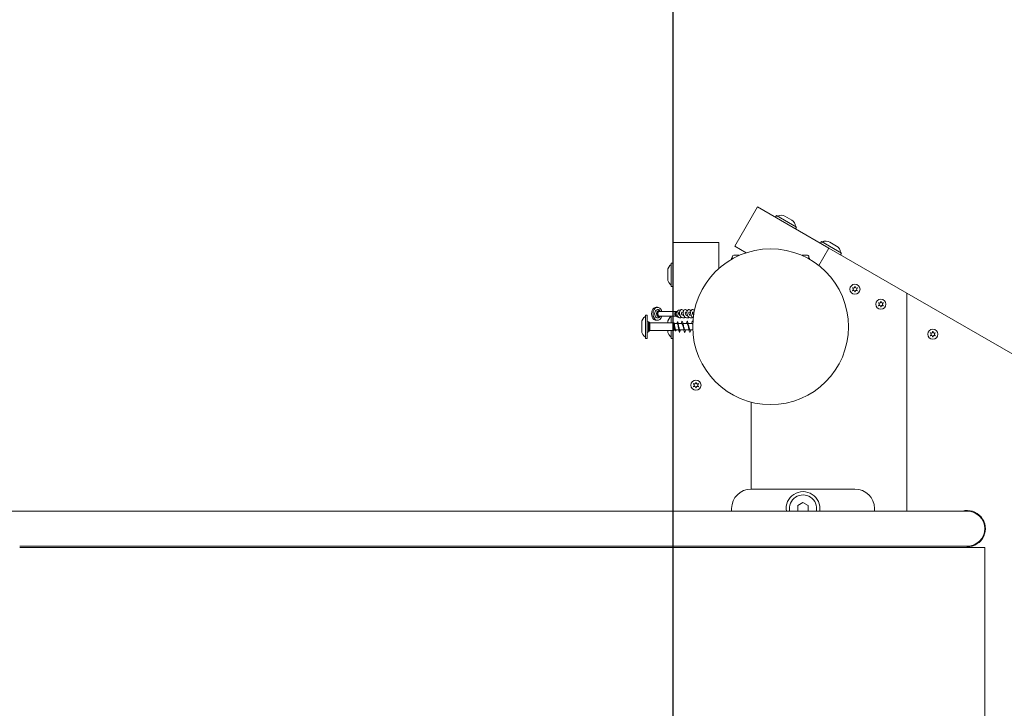
# Model space of a CAD drawing. Units: millimetres. Extents: x -4534 to 4839, y -3372 to 4284.
# Drawn here: x -494 to 265, y 2031 to 2562 of the extents above; entities that cross this region are included whole.
import ezdxf

# ---------------------------------------------------------------- set-up
doc = ezdxf.new("R2010")
doc.units = ezdxf.units.MM
doc.layers.add('Opvangzone', color=7, linetype='Continuous', true_color=0x00a19a)
doc.layers.add('Toestel 2D', color=7, linetype='Continuous', lineweight=20)

# ---------------------------------------------------------------- blocks, each defined once
blk = doc.blocks.new('WP-GT50-4')
at = {"layer": 'Opvangzone'}
h = blk.add_hatch(dxfattribs=at)
h.set_pattern_fill('GRAVEL', color=256, scale=2135.774731, angle=45, style=0)
h.set_pattern_definition([(273.0128, (-5746.8, 470.81), (1510.2208, -25673.7535), [287.34, -28446.57]), (229.9697, (-5731.695, 183.87), (16612.42875, 19632.8703), [493.08, -48815.11]), (177.5104, (-6048.84, -193.68), (31714.6367, -1510.2208), [347.68, -34420.22]), (312.2737, (-6260.27, -1160.22), (-28694.1951, 31714.6367), [449.02, -44453.07]), (337.8337, (-5958.23, -1492.47), (-25673.7535, 10571.5456), [440.3, -43589.82]), (42.2737, (-5550.47, -1658.6), (-31714.6367, -28694.1951), [449.02, -44453.07]), (82.6942, (-5218.22, -1356.55), (-4530.6624, -34735.0783), [593.81, -58786.876]), (117.2553, (-5142.71, -767.57), (-22653.3119, 43796.4031), [560.615, -55500.93]), (166.4296, (-5399.45, -269.19), (-31714.6367, 7551.104), [450.54, -44603.676]), (220.2364, (-5837.41, -163.48), (18122.6495, 15102.208), [514.36, -25203.77]), (267.3974, (-6230.07, -495.726), (-1510.2208, -34735.0783), [665.18, -65853.143]), (183.814, (-4750.05, 319.8), (-19632.8703, -1510.221), [227.03, -22476.56]), (216.4692, (-4976.58, 304.69), (22653.312, 16612.4288), [431.93, -42761.44]), (270, (-5324, 48), (1510.22, -1510.22), [302.04, -2718.4]), (248.1986, (-5610.88, 123.46), (4530.662, 10571.546), [162.66, -16102.92]), (336.8014, (-5671.3, -27.56), (-6040.883, 3020.442), [230.03, -11271.47]), (75.9638, (-5459.86, -118.17), (1510.221, 7551.104), [373.6, -12080]), (206.565, (-5369.24, 244.3), (4530.66, 1510.22), [270.16, -6483.76]), (61.3895, (-6547.21, -903.49), (10571.5456, 19632.8703), [378.46, -37467.57]), (115.3462, (-6365.99, -571.24), (10571.5456, -22653.312), [317.51, -31433.07]), (338.1986, (-5671.3, 546.33), (-10571.546, 4530.662), [325.31, -15940.27]), (28.6105, (-5369.24, 425.51), (-19632.8703, -10571.5456), [378.46, -37467.57]), (24.444, (-5610.88, -1839.82), (-10571.5456, -4530.6624), [364.96, -17883.1]), (339.7751, (-5278.63, -1688.8), (-24163.5327, 9061.3248), [305.8, -30273.84]), (111.8014, (-4145.96, -948.8), (-4530.662, 10571.546), [325.31, -15940.27]), (62.354, (-4266.78, -646.75), (-13591.9872, -25673.7535), [358.02, -35444.09]), (114.444, (-4885.97, -1688.8), (4530.6624, -10571.5456), [182.48, -18065.59]), (146.31, (-4236.58, -1039.4), (-7551.104, 4530.662), [108.9, -10781.45]), (210.964, (-4327.2, -979), (6040.883, 3020.442), [440.3, -8365.72]), (231.009, (-4704.74, -1205.53), (13591.9872, 16612.4288), [408.04, -40395.88]), (348.69, (-5323.94, -254.1), (-4530.662, 1510.22), [308.03, -7392.62]), (38.1572, (-5021.89, -314.5), (28694.1951, 22653.3119), [537.775, -53239.66]), (105.9454, (-4599.03, 17.75), (4530.6624, -16612.429), [219.89, -21769.26]), (135, (-4659.4, 229.2), (-3020.44, 2e-13), [128.15, -2007.63]), (165.2564, (-4780.26, -1190.43), (16612.4288, -4530.6624), [296.71, -29374.42]), (93.0128, (-5067.2, -1114.92), (-1510.2208, 25673.7535), [574.68, -28159.23]), (45, (-5097.4, -541), (0, 3020.44), [555.3, -1580.47]), (10.3048, (-4704.74, -148.38), (25673.7535, 4530.6624), [337.7, -33431.87]), (299.0546, (-4372.5, -87.97), (4530.662, -7551.104), [310.97, -15237.7]), (252.646, (-4221.47, -359.81), (-13591.9872, -43796.4031), [506.32, -50125.51]), (220.4261, (-4372.5, -843.08), (-21143.0911, -18122.64955), [535.65, -53029.31])])
edge = h.paths.add_edge_path()
edge.add_line((832.33, 1980.06), (650.1, 2085.27))
edge.add_line((650.1, 2085.27), (932.58, 2338.01))
edge.add_line((932.58, 2338.01), (356.24, 2670.75))
edge.add_line((356.24, 2670.75), (278.61, 2299.75))
edge.add_line((278.61, 2299.75), (9.77, 2454.96))
edge.add_line((9.77, 2454.96), (9.77, 3183.06))
edge.add_line((9.77, 3183.06), (-1301.67, 3183.06))
edge.add_arc((9.77, 2454.96), 1500, 114.09601, 150.96148, ccw=False)
edge.add_arc((356.24, 2670.75), 1500, 60, 129.73576, ccw=False)
edge.add_line((1106.24, 3969.79), (1682.58, 3637.05))
edge.add_arc((932.58, 2338.01), 1500, -22.76333, 60, ccw=False)
edge.add_arc((832.33, 1980.06), 1500, 300, 351.47201, ccw=False)
edge.add_line((1582.33, 681.02), (759.77, 206.12))
edge.add_arc((9.77, 1505.15), 1500, 209.03852, 300, ccw=False)
edge.add_line((-1301.67, 777.06), (9.77, 777.06))
edge.add_line((9.77, 777.06), (9.77, 1505.15))
edge.add_line((9.77, 1505.15), (832.33, 1980.06))
blk.add_line((9.77, 777.06), (9.77, 3183.06), dxfattribs=at)
at = {"layer": 'Toestel 2D'}
for p, q in [((57.14, 2387.2), (74.64, 2417.51)), ((129.77, 2385.68), (74.64, 2417.51)), ((89.25, 2410.81), (88.5, 2409.51)), ((89.25, 2410.81), (104.84, 2401.81)), ((95.84, 2410.23), (101.04, 2407.23)), ((104.84, 2401.81), (104.09, 2400.51)), ((9.77, 2390.06), (44.77, 2390.06)), ((9.77, 2390.06), (9.77, 2336.81)), ((44.77, 2390.06), (44.77, 2369.78)), ((123.89, 2390.81), (123.14, 2389.51)), ((123.89, 2390.81), (139.48, 2381.81)), ((130.49, 2390.23), (135.68, 2387.23)), ((66.04, 2382.06), (57.14, 2387.2)), ((129.77, 2385.68), (121.96, 2372.15)), ((189.77, 2351.04), (129.77, 2385.68)), ((56.27, 2377.86), (54.77, 2377.86)), ((54.77, 2377.06), (54.77, 2377.86)), ((54.77, 2377.06), (54.84, 2377.06)), ((56.35, 2380.06), (60.09, 2380.06)), ((109.45, 2380.06), (113.19, 2380.06)), ((114.77, 2377.86), (113.27, 2377.86)), ((114.71, 2377.06), (114.77, 2377.06)), ((114.77, 2377.06), (114.77, 2377.86)), ((139.48, 2381.81), (138.73, 2380.51)), ((5.47, 2362.06), (5.47, 2368.06)), ((8.27, 2356.06), (8.27, 2374.06)), ((8.27, 2374.06), (9.77, 2374.06)), ((8.27, 2356.06), (9.77, 2356.06)), ((189.77, 2351.04), (189.77, 2183.06)), ((309.77, 2281.76), (189.77, 2351.04)), ((189.77, 2351.04), (189.77, 2183.06)), ((-3.36, 2340.06), (-2.3, 2340.06)), ((-1.59, 2337.31), (-1.24, 2337.31)), ((-11.73, 2316.06), (-11.73, 2334.06)), ((-11.73, 2334.06), (-10.23, 2334.06)), ((-10.23, 2316.06), (-10.23, 2334.06)), ((-3.36, 2330.06), (-2.3, 2330.06)), ((-1.59, 2332.81), (-1.24, 2332.81)), ((-0.88, 2336.81), (12.2, 2336.81)), ((-0.88, 2333.31), (12.2, 2333.31)), ((8.27, 2327.98), (8.27, 2333.31)), ((9.77, 2333.31), (9.77, 2327.98)), ((11.89, 2336.57), (12.52, 2335.88)), ((12.55, 2336.31), (12.69, 2336.31)), ((14.45, 2336.31), (14.68, 2336.31)), ((16.41, 2336.31), (17.5, 2336.31)), ((17.82, 2333.81), (17.86, 2333.81)), ((19.24, 2336.31), (20.33, 2336.31)), ((20.65, 2333.81), (20.69, 2333.81)), ((22.07, 2336.31), (23.16, 2336.31)), ((23.48, 2333.81), (23.52, 2333.81)), ((24.89, 2336.31), (25.84, 2336.31)), ((-14.53, 2322.06), (-14.53, 2328.06)), ((-9.23, 2321.63), (-9.23, 2328.48)), ((-9.23, 2328.48), (-8.73, 2328.48)), ((-8.73, 2321.63), (-8.73, 2328.48)), ((-8.23, 2327.98), (-8.73, 2328.48)), ((-8.23, 2322.13), (-8.73, 2321.63)), ((-8.23, 2322.13), (-8.23, 2327.98)), ((-8.23, 2327.98), (10.06, 2327.98)), ((-8.23, 2322.13), (10.27, 2322.13)), ((5.47, 2327.98), (5.47, 2328.06)), ((5.47, 2322.06), (5.47, 2322.13)), ((8.27, 2316.06), (8.27, 2322.13)), ((9.77, 2183.06), (9.77, 2322.13)), ((10.06, 2327.98), (10.07, 2328.06)), ((10.21, 2327.98), (10.27, 2327.98)), ((10.27, 2327.86), (10.27, 2327.98)), ((10.77, 2327.48), (10.27, 2327.98)), ((10.27, 2322.13), (10.27, 2327.69)), ((10.77, 2322.63), (10.27, 2322.13)), ((10.77, 2325.7), (10.77, 2327.48)), ((10.77, 2327.48), (12.92, 2327.48)), ((10.77, 2322.63), (10.77, 2324.89)), ((10.77, 2322.63), (11.21, 2322.63)), ((11.68, 2322.63), (14.1, 2322.63)), ((13.52, 2327.48), (16.37, 2327.48)), ((14.77, 2322.63), (14.57, 2320.63)), ((14.77, 2322.63), (17.94, 2322.63)), ((17.2, 2327.48), (20.37, 2327.48)), ((18.77, 2322.63), (21.94, 2322.63)), ((21.2, 2327.48), (24.37, 2327.48)), ((22.77, 2322.63), (24.82, 2322.63)), ((-11.73, 2316.06), (-10.23, 2316.06)), ((-9.23, 2321.63), (-8.73, 2321.63)), ((8.27, 2316.06), (9.77, 2316.06)), ((69.77, 2200.06), (69.77, 2266.96)), ((69.77, 2266.96), (69.77, 2200.06)), ((149.77, 2200.06), (69.77, 2200.06)), ((105.73, 2187.3), (109.69, 2189.68)), ((105.81, 2183.06), (105.73, 2187.3)), ((109.69, 2189.68), (113.73, 2187.44)), ((113.73, 2187.44), (113.81, 2183.06)), ((-493.87, 2183.06), (-863.14, 2183.06)), ((-114.61, 2183.06), (-493.87, 2183.06)), ((-96.23, 2183.06), (-114.61, 2183.06)), ((172.77, 2183.06), (-96.23, 2183.06)), ((54.77, 2185.06), (54.77, 2183.06)), ((164.77, 2183.06), (164.77, 2185.06)), ((236.27, 2183.06), (172.77, 2183.06)), ((-114.61, 2156.06), (-493.87, 2156.06)), ((-114.61, 2155.06), (-493.87, 2155.06)), ((-114.61, 2156.06), (-96.23, 2156.06)), ((-114.61, 2155.06), (-96.23, 2155.06)), ((172.77, 2156.06), (-96.23, 2156.06)), ((172.77, 2155.06), (-96.23, 2155.06)), ((172.77, 2156.06), (236.27, 2156.06)), ((172.77, 2155.06), (236.27, 2155.06)), ((236.27, 2156.06), (236.27, 2155.06)), ((236.27, 2155.06), (249.77, 2155.06)), ((249.77, 1805.06), (249.77, 2155.06))]:
    blk.add_line(p, q, dxfattribs=at)
for centre, radius in [((84.77, 2325.06), 60), ((149.77, 2353.93), 3.9), ((169.77, 2342.38), 3.9), ((209.77, 2319.28), 3.9), ((27.27, 2280.06), 3.9)]:
    blk.add_circle(centre, radius, dxfattribs=at)
for centre, radius, start, end in [((92.91, 2405.16), 5.86, 60, 118.49765), ((98.11, 2402.16), 5.86, 1.50235, 60), ((127.55, 2385.16), 5.86, 60, 118.49765), ((132.75, 2382.16), 5.86, 1.50235, 60), ((58.83, 2378.19), 3.63, 160.79508, 181.46884), ((55.46, 2378.11), 0.25, 181.46884, 270), ((56.35, 2379.06), 1, 90, 160.79508), ((60.09, 2379.06), 1, 63.03505, 90), ((109.45, 2379.06), 1, 90, 116.96495), ((113.19, 2379.06), 1, 19.20492, 90), ((114.09, 2378.11), 0.25, 270, 358.53116), ((110.71, 2378.19), 3.63, 358.53116, 19.20492), ((11.34, 2368.06), 5.86, 121.50235, 180), ((11.34, 2362.06), 5.86, 180, 238.49765), ((149.77, 2353.93), 2.1, 144.74725, 155.25275), ((149.77, 2353.93), 2.1, 204.74725, 215.25275), ((147.67, 2353.93), 0.9, 292.02431, 67.97569), ((148.72, 2355.74), 0.9, 232.02431, 7.97569), ((148.72, 2352.11), 0.9, 352.02431, 127.97569), ((149.77, 2353.93), 2.1, 84.74725, 95.25275), ((150.82, 2355.74), 0.9, 172.02431, 307.97569), ((150.82, 2352.11), 0.9, 52.02431, 187.97569), ((151.87, 2353.93), 0.9, 112.02431, 247.97569), ((149.77, 2353.93), 2.1, 24.74725, 35.25275), ((149.77, 2353.93), 2.1, 324.74725, 335.25275), ((149.77, 2353.93), 2.1, 264.74725, 275.25275), ((169.77, 2342.38), 2.1, 144.74725, 155.25275), ((169.77, 2342.38), 2.1, 204.74725, 215.25275), ((167.67, 2342.38), 0.9, 292.02431, 67.97569), ((168.72, 2344.2), 0.9, 232.02431, 7.97569), ((168.72, 2340.56), 0.9, 352.02431, 127.97569), ((169.77, 2342.38), 2.1, 84.74725, 95.25275), ((169.77, 2342.38), 2.1, 264.74725, 275.25275), ((170.82, 2344.2), 0.9, 172.02431, 307.97569), ((170.82, 2340.56), 0.9, 52.02431, 187.97569), ((171.87, 2342.38), 0.9, 112.02431, 247.97569), ((169.77, 2342.38), 2.1, 24.74725, 35.25275), ((169.77, 2342.38), 2.1, 324.74725, 335.25275), ((-8.66, 2328.06), 5.86, 121.50235, 180), ((-10.23, 2328.48), 1, 0, 90), ((11.34, 2328.06), 5.86, 121.50235, 180), ((-8.66, 2322.06), 5.86, 180, 238.49765), ((11.34, 2322.06), 5.86, 180, 238.49765), ((-10.23, 2321.63), 1, 270, 0), ((209.77, 2319.28), 2.1, 144.74725, 155.25275), ((209.77, 2319.28), 2.1, 204.74725, 215.25275), ((207.67, 2319.28), 0.9, 292.02431, 67.97569), ((208.72, 2321.1), 0.9, 232.02431, 7.97569), ((208.72, 2317.47), 0.9, 352.02431, 127.97569), ((209.77, 2319.28), 2.1, 84.74725, 95.25275), ((209.77, 2319.28), 2.1, 264.74725, 275.25275), ((210.82, 2321.1), 0.9, 172.02431, 307.97569), ((210.82, 2317.47), 0.9, 52.02431, 187.97569), ((211.87, 2319.28), 0.9, 112.02431, 247.97569), ((209.77, 2319.28), 2.1, 24.74725, 35.25275), ((209.77, 2319.28), 2.1, 324.74725, 335.25275), ((27.27, 2280.06), 2.1, 144.74725, 155.25275), ((27.27, 2280.06), 2.1, 204.74725, 215.25275), ((25.17, 2280.06), 0.9, 292.02431, 67.97569), ((26.22, 2281.88), 0.9, 232.02431, 7.97569), ((26.22, 2278.24), 0.9, 352.02431, 127.97569), ((27.27, 2280.06), 2.1, 84.74725, 95.25275), ((27.27, 2280.06), 2.1, 264.74725, 275.25275), ((28.32, 2281.88), 0.9, 172.02431, 307.97569), ((28.32, 2278.24), 0.9, 52.02431, 187.97569), ((29.37, 2280.06), 0.9, 112.02431, 247.97569), ((27.27, 2280.06), 2.1, 24.74725, 35.25275), ((27.27, 2280.06), 2.1, 324.74725, 335.25275), ((69.77, 2185.06), 15, 90, 180), ((109.77, 2185.06), 13, 351.15012, 188.84988), ((109.77, 2185.06), 10.5, 349.01942, 190.98058), ((149.77, 2185.06), 15, 0, 90), ((236.27, 2169.56), 14, 270, 105.35889), ((236.27, 2169.56), 13.5, 270, 90)]:
    blk.add_arc(centre, radius, start, end, dxfattribs=at)
for centre, major_axis, start_param, end_param in [((-3.36, 2335.06), (0, 5), 0, 3.141593), ((-2.3, 2335.06), (0, 5), 5.06996, 10.638003), ((-2.3, 2335.06), (0, 3.25), 0, 3.141593), ((-1.59, 2335.06), (0, 2.25), 0, 3.141593), ((-1.24, 2335.06), (0, 2.25), 5.603511, 10.104452), ((12.2, 2335.06), (0, 1.75), 5.786213, 9.457194), ((-0.88, 2335.06), (0, 1.75), 0, 3.141593), ((12.55, 2335.06), (0, 1.25), 0, 0.390351)]:
    blk.add_ellipse(centre, major_axis=major_axis, ratio=0.707107, start_param=start_param, end_param=end_param, dxfattribs=at)
for points in [[(148.01, 2354.76), (147.96, 2354.78), (147.92, 2354.79), (147.87, 2354.8)], [(147.87, 2353.05), (147.92, 2353.06), (147.96, 2353.07), (148.01, 2353.09)], [(148.17, 2352.82), (148.13, 2352.79), (148.09, 2352.75), (148.06, 2352.71)], [(151.49, 2352.71), (151.45, 2352.75), (151.42, 2352.79), (151.38, 2352.82)], [(151.68, 2354.8), (151.63, 2354.79), (151.58, 2354.78), (151.54, 2354.76)], [(151.54, 2353.09), (151.58, 2353.07), (151.63, 2353.06), (151.68, 2353.05)], [(149.58, 2351.83), (149.6, 2351.88), (149.61, 2351.93), (149.61, 2351.98)], [(149.93, 2351.98), (149.94, 2351.93), (149.95, 2351.88), (149.97, 2351.83)], [(168.01, 2343.21), (167.96, 2343.23), (167.92, 2343.25), (167.87, 2343.26)], [(167.87, 2341.5), (167.92, 2341.51), (167.96, 2341.53), (168.01, 2341.54)], [(168.17, 2341.27), (168.13, 2341.24), (168.09, 2341.2), (168.06, 2341.17)], [(169.58, 2340.29), (169.6, 2340.34), (169.61, 2340.38), (169.61, 2340.43)], [(169.93, 2340.43), (169.94, 2340.38), (169.95, 2340.34), (169.97, 2340.29)], [(171.49, 2341.17), (171.45, 2341.2), (171.42, 2341.24), (171.38, 2341.27)], [(171.68, 2343.26), (171.63, 2343.25), (171.58, 2343.23), (171.54, 2343.21)], [(171.54, 2341.54), (171.58, 2341.53), (171.63, 2341.51), (171.68, 2341.5)], [(10.55, 2326.76), (10.59, 2326.57), (10.62, 2326.39), (10.66, 2326.22)], [(10.66, 2326.22), (10.7, 2326.05), (10.73, 2325.88), (10.77, 2325.7)], [(11.12, 2323.11), (11.07, 2323.4), (11.02, 2323.68), (10.96, 2323.93)], [(12.65, 2327.48), (12.65, 2327.49), (12.65, 2327.49), (12.65, 2327.49)], [(13.49, 2327.67), (13.58, 2327.11), (13.67, 2326.58), (13.77, 2326.13)], [(14.18, 2322.13), (14.09, 2322.77), (13.98, 2323.41), (13.87, 2323.93)], [(15.2, 2322.63), (15.2, 2322.6), (15.19, 2322.57), (15.19, 2322.53)], [(15.94, 2327.48), (15.95, 2327.52), (15.95, 2327.55), (15.96, 2327.58)], [(17.19, 2327.58), (17.3, 2326.96), (17.41, 2326.37), (17.54, 2325.92)], [(17.96, 2322.53), (17.85, 2323.15), (17.73, 2323.74), (17.6, 2324.19)], [(19.2, 2322.63), (19.2, 2322.6), (19.19, 2322.57), (19.19, 2322.53)], [(19.94, 2327.48), (19.95, 2327.52), (19.95, 2327.55), (19.96, 2327.58)], [(21.19, 2327.58), (21.3, 2326.96), (21.41, 2326.37), (21.54, 2325.92)], [(21.96, 2322.53), (21.85, 2323.15), (21.73, 2323.74), (21.6, 2324.19)], [(23.2, 2322.63), (23.2, 2322.6), (23.19, 2322.57), (23.19, 2322.53)], [(23.94, 2327.48), (23.95, 2327.52), (23.95, 2327.55), (23.96, 2327.58)], [(208.01, 2320.12), (207.96, 2320.14), (207.92, 2320.15), (207.87, 2320.16)], [(207.87, 2318.41), (207.92, 2318.42), (207.96, 2318.43), (208.01, 2318.45)], [(208.17, 2318.18), (208.13, 2318.14), (208.09, 2318.11), (208.06, 2318.07)], [(209.58, 2317.19), (209.6, 2317.24), (209.61, 2317.29), (209.61, 2317.34)], [(209.93, 2317.34), (209.94, 2317.29), (209.95, 2317.24), (209.97, 2317.19)], [(211.49, 2318.07), (211.45, 2318.11), (211.42, 2318.14), (211.38, 2318.18)], [(211.68, 2320.16), (211.63, 2320.15), (211.58, 2320.14), (211.54, 2320.12)], [(211.54, 2318.45), (211.58, 2318.43), (211.63, 2318.42), (211.68, 2318.41)], [(25.51, 2280.89), (25.46, 2280.91), (25.42, 2280.93), (25.37, 2280.94)], [(25.37, 2279.18), (25.42, 2279.19), (25.46, 2279.2), (25.51, 2279.22)], [(25.67, 2278.95), (25.63, 2278.92), (25.59, 2278.88), (25.56, 2278.85)], [(27.08, 2277.97), (27.1, 2278.01), (27.11, 2278.06), (27.11, 2278.11)], [(27.43, 2278.11), (27.44, 2278.06), (27.45, 2278.01), (27.47, 2277.97)], [(28.99, 2278.85), (28.95, 2278.88), (28.92, 2278.92), (28.88, 2278.95)], [(29.18, 2280.94), (29.13, 2280.93), (29.08, 2280.91), (29.04, 2280.89)], [(29.04, 2279.22), (29.08, 2279.2), (29.13, 2279.19), (29.18, 2279.18)]]:
    blk.add_open_spline(points, degree=3, dxfattribs=at)
for points, knots in [([(148.06, 2355.14), (148.06, 2355.13), (148.07, 2355.13), (148.1, 2355.09), (148.14, 2355.06), (148.17, 2355.03)], [-0.23008708, -0.23008708, -0.23008708, -0.23008708, -0.22753323, -0.22753323, -0.21489418, -0.21489418, -0.21489418, -0.21489418]), ([(149.61, 2355.87), (149.61, 2355.88), (149.61, 2355.88), (149.6, 2355.93), (149.59, 2355.98), (149.58, 2356.02)], [0, 0, 0, 0, 0.00239185, 0.00239185, 0.01519092, 0.01519092, 0.01519092, 0.01519092]), ([(149.97, 2356.02), (149.96, 2356.01), (149.96, 2356), (149.95, 2355.95), (149.94, 2355.91), (149.93, 2355.87)], [-0.23008708, -0.23008708, -0.23008708, -0.23008708, -0.22753323, -0.22753323, -0.21489418, -0.21489418, -0.21489418, -0.21489418]), ([(151.38, 2355.03), (151.38, 2355.04), (151.39, 2355.04), (151.43, 2355.08), (151.46, 2355.11), (151.49, 2355.14)], [0, 0, 0, 0, 0.00239185, 0.00239185, 0.01519092, 0.01519092, 0.01519092, 0.01519092]), ([(-0.11, 2336.81), (-0.14, 2336.87), (-0.17, 2336.92), (-0.37, 2337.27), (-0.58, 2337.54), (-1.07, 2337.95), (-1.33, 2338.1), (-1.84, 2338.27), (-2.07, 2338.31), (-2.3, 2338.31)], [7.6156729, 7.6156729, 7.6156729, 7.6156729, 7.6835896, 7.6835896, 8.0311996, 8.0311996, 8.3404119, 8.3404119, 8.5695452, 8.5695452, 8.5695452, 8.5695452]), ([(16.28, 2332.26), (15.78, 2331.94), (15.22, 2331.82), (14.69, 2331.94), (13.84, 2332.14), (13.1, 2332.95), (12.77, 2333.95), (12.45, 2334.94), (12.52, 2336.09), (12.9, 2336.87), (13.29, 2337.65), (13.96, 2338.03), (14.57, 2337.87), (14.76, 2337.82), (14.95, 2337.71), (15.11, 2337.56)], [0.342098, 0.342098, 0.342098, 0.342098, 1.001825, 1.001825, 1.001825, 2.054694, 2.054694, 2.054694, 3.08917, 3.08917, 3.08917, 4.125685, 4.125685, 4.125685, 4.458262, 4.458262, 4.458262, 4.458262]), ([(17.68, 2337.02), (17.47, 2337.57), (17.15, 2337.99), (16.77, 2338.18), (16.18, 2338.48), (15.49, 2338.21), (15.07, 2337.48), (14.64, 2336.76), (14.5, 2335.61), (14.78, 2334.54), (15.05, 2333.46), (15.73, 2332.5), (16.59, 2332.07), (17.4, 2331.67), (18.33, 2331.75), (19.1, 2332.26)], [1.366371, 1.366371, 1.366371, 1.366371, 2.009732, 2.009732, 2.009732, 3.014146, 3.014146, 3.014146, 4.018263, 4.018263, 4.018263, 5.022087, 5.022087, 5.022087, 5.963659, 5.963659, 5.963659, 5.963659]), ([(20.51, 2337.02), (20.39, 2337.35), (20.22, 2337.64), (20.03, 2337.85), (19.52, 2338.41), (18.81, 2338.45), (18.27, 2337.96), (17.74, 2337.48), (17.4, 2336.47), (17.47, 2335.39), (17.54, 2334.31), (18.03, 2333.19), (18.78, 2332.51), (19.53, 2331.84), (20.53, 2331.63), (21.4, 2331.98), (21.58, 2332.06), (21.76, 2332.15), (21.92, 2332.27)], [7.649557, 7.649557, 7.649557, 7.649557, 8.031833, 8.031833, 8.031833, 9.034518, 9.034518, 9.034518, 10.036926, 10.036926, 10.036926, 11.039061, 11.039061, 11.039061, 12.040926, 12.040926, 12.040926, 12.246844, 12.246844, 12.246844, 12.246844]), ([(23.34, 2337.03), (23.3, 2337.12), (23.26, 2337.21), (23.22, 2337.3), (22.84, 2338.09), (22.17, 2338.46), (21.57, 2338.25), (20.97, 2338.04), (20.46, 2337.26), (20.33, 2336.26), (20.19, 2335.25), (20.45, 2334.04), (21.05, 2333.16), (21.64, 2332.28), (22.57, 2331.76), (23.48, 2331.81), (23.92, 2331.84), (24.36, 2332), (24.75, 2332.27)], [13.932742, 13.932742, 13.932742, 13.932742, 14.043861, 14.043861, 14.043861, 15.044937, 15.044937, 15.044937, 16.045757, 16.045757, 16.045757, 17.046323, 17.046323, 17.046323, 18.04664, 18.04664, 18.04664, 18.53003, 18.53003, 18.53003, 18.53003]), ([(26.04, 2337.32), (25.76, 2337.87), (25.35, 2338.23), (24.92, 2338.29), (24.31, 2338.39), (23.67, 2337.91), (23.35, 2337.05), (23.03, 2336.2), (23.04, 2335), (23.44, 2333.98), (23.79, 2333.09), (24.43, 2332.37), (25.18, 2332.03)], [20.336708, 20.336708, 20.336708, 20.336708, 21.046124, 21.046124, 21.046124, 22.045474, 22.045474, 22.045474, 23.044591, 23.044591, 23.044591, 23.911132, 23.911132, 23.911132, 23.911132]), ([(168.06, 2343.59), (168.06, 2343.58), (168.07, 2343.58), (168.1, 2343.54), (168.14, 2343.51), (168.17, 2343.49)], [-0.23008708, -0.23008708, -0.23008708, -0.23008708, -0.22753323, -0.22753323, -0.21489418, -0.21489418, -0.21489418, -0.21489418]), ([(169.61, 2344.32), (169.61, 2344.33), (169.61, 2344.34), (169.6, 2344.39), (169.59, 2344.43), (169.58, 2344.47)], [0, 0, 0, 0, 0.00239185, 0.00239185, 0.01519092, 0.01519092, 0.01519092, 0.01519092]), ([(169.97, 2344.47), (169.96, 2344.46), (169.96, 2344.45), (169.95, 2344.4), (169.94, 2344.36), (169.93, 2344.32)], [-0.23008708, -0.23008708, -0.23008708, -0.23008708, -0.22753323, -0.22753323, -0.21489418, -0.21489418, -0.21489418, -0.21489418]), ([(171.38, 2343.49), (171.38, 2343.49), (171.39, 2343.5), (171.43, 2343.53), (171.46, 2343.56), (171.49, 2343.59)], [0, 0, 0, 0, 0.00239185, 0.00239185, 0.01519092, 0.01519092, 0.01519092, 0.01519092]), ([(-2.3, 2331.81), (-2.04, 2331.81), (-1.79, 2331.86), (-1.3, 2332.04), (-1.07, 2332.17), (-0.63, 2332.53), (-0.44, 2332.76), (-0.22, 2333.1), (-0.16, 2333.2), (-0.11, 2333.31)], [5.4279526, 5.4279526, 5.4279526, 5.4279526, 5.6839802, 5.6839802, 5.954631, 5.954631, 6.2621462, 6.2621462, 6.3818249, 6.3818249, 6.3818249, 6.3818249]), ([(13.64, 2332.53), (13.53, 2332.53), (13.41, 2332.55), (13.3, 2332.58), (12.58, 2332.76), (11.97, 2333.48), (11.73, 2334.33), (11.5, 2335.12), (11.58, 2336), (11.89, 2336.57)], [7.133394, 7.133394, 7.133394, 7.133394, 7.304942, 7.304942, 7.304942, 8.399807, 8.399807, 8.399807, 9.424778, 9.424778, 9.424778, 9.424778]), ([(12.52, 2335.88), (12.48, 2335.75), (12.45, 2335.6), (12.44, 2335.28), (12.46, 2335.11), (12.53, 2334.84), (12.56, 2334.73), (12.61, 2334.63)], [0, 0, 0, 0, 0.0522111, 0.0522111, 0.1044222, 0.1044222, 0.138646, 0.138646, 0.138646, 0.138646]), ([(14.45, 2336.31), (14.41, 2336.31), (14.36, 2336.3), (14.23, 2336.25), (14.15, 2336.18), (14.02, 2335.98), (13.97, 2335.86), (13.91, 2335.58), (13.89, 2335.42), (13.92, 2335.08), (13.96, 2334.91), (14.08, 2334.59), (14.16, 2334.43), (14.37, 2334.17), (14.49, 2334.05), (14.75, 2333.89), (14.89, 2333.84), (15.03, 2333.82)], [0.7038704, 0.7038704, 0.7038704, 0.7038704, 0.7309553, 0.7309553, 0.7831664, 0.7831664, 0.8353774, 0.8353774, 0.8875885, 0.8875885, 0.9397996, 0.9397996, 0.9920107, 0.9920107, 1.0442218, 1.0442218, 1.0931516, 1.0931516, 1.0931516, 1.0931516]), ([(15.96, 2327.58), (16.09, 2328.32), (16.22, 2328.9), (16.35, 2329.21), (16.55, 2329.68), (16.74, 2329.51), (16.94, 2328.76), (17.14, 2328.01), (17.34, 2326.7), (17.53, 2325.34), (17.73, 2323.97), (17.93, 2322.57), (18.12, 2321.69), (18.32, 2320.8), (18.52, 2320.44), (18.72, 2320.74), (18.87, 2320.99), (19.03, 2321.64), (19.19, 2322.54)], [2.178211, 2.178211, 2.178211, 2.178211, 2.7904, 2.7904, 2.7904, 3.72002, 3.72002, 3.72002, 4.649388, 4.649388, 4.649388, 5.578506, 5.578506, 5.578506, 6.507378, 6.507378, 6.507378, 7.246567, 7.246567, 7.246567, 7.246567]), ([(16.41, 2336.3), (16.37, 2336.31), (16.33, 2336.29), (16.3, 2336.26), (16.13, 2336.12), (16.04, 2335.63), (16.22, 2335.1), (16.4, 2334.56), (16.85, 2334.04), (17.39, 2333.87), (17.53, 2333.83), (17.68, 2333.81), (17.82, 2333.81)], [2.28636, 2.28636, 2.28636, 2.28636, 2.551902, 2.551902, 2.551902, 3.827126, 3.827126, 3.827126, 5.101876, 5.101876, 5.101876, 5.427953, 5.427953, 5.427953, 5.427953]), ([(19.24, 2336.3), (19.19, 2336.3), (19.13, 2336.28), (19.09, 2336.23), (18.93, 2336.05), (18.88, 2335.52), (19.09, 2334.99), (19.3, 2334.46), (19.78, 2333.97), (20.33, 2333.84), (20.44, 2333.82), (20.54, 2333.81), (20.65, 2333.81)], [8.569545, 8.569545, 8.569545, 8.569545, 8.923346, 8.923346, 8.923346, 10.196266, 10.196266, 10.196266, 11.471587, 11.471587, 11.471587, 11.711138, 11.711138, 11.711138, 11.711138]), ([(19.96, 2327.58), (20.14, 2328.58), (20.31, 2329.28), (20.49, 2329.44), (20.69, 2329.62), (20.88, 2329.13), (21.08, 2328.15), (21.28, 2327.18), (21.47, 2325.74), (21.67, 2324.39), (21.87, 2323.03), (22.06, 2321.8), (22.26, 2321.16), (22.46, 2320.51), (22.65, 2320.47), (22.85, 2321.05), (22.96, 2321.38), (23.07, 2321.9), (23.19, 2322.54)], [8.461396, 8.461396, 8.461396, 8.461396, 9.292539, 9.292539, 9.292539, 10.22045, 10.22045, 10.22045, 11.148128, 11.148128, 11.148128, 12.075575, 12.075575, 12.075575, 13.002794, 13.002794, 13.002794, 13.529752, 13.529752, 13.529752, 13.529752]), ([(22.07, 2336.3), (21.99, 2336.3), (21.91, 2336.25), (21.86, 2336.14), (21.72, 2335.86), (21.74, 2335.25), (22.04, 2334.73), (22.34, 2334.2), (22.9, 2333.81), (23.48, 2333.81)], [14.852731, 14.852731, 14.852731, 14.852731, 15.379788, 15.379788, 15.379788, 16.691524, 16.691524, 16.691524, 17.994323, 17.994323, 17.994323, 17.994323]), ([(23.96, 2327.58), (23.98, 2327.72), (24.01, 2327.85), (24.03, 2327.97), (24.23, 2329), (24.42, 2329.57), (24.62, 2329.47), (24.71, 2329.42), (24.81, 2329.23), (24.9, 2328.91)], [14.744581, 14.744581, 14.744581, 14.744581, 14.856559, 14.856559, 14.856559, 15.78311, 15.78311, 15.78311, 16.217626, 16.217626, 16.217626, 16.217626]), ([(24.89, 2336.3), (24.78, 2336.3), (24.67, 2336.17), (24.62, 2335.94), (24.55, 2335.56), (24.68, 2334.91), (25.07, 2334.44), (25.18, 2334.3), (25.31, 2334.18), (25.46, 2334.09)], [21.135916, 21.135916, 21.135916, 21.135916, 21.920904, 21.920904, 21.920904, 23.224038, 23.224038, 23.224038, 23.60519, 23.60519, 23.60519, 23.60519]), ([(10.27, 2327.69), (10.24, 2327.79), (10.2, 2327.86), (10.13, 2327.96), (10.1, 2327.98), (10.06, 2327.98)], [0, 0, 0, 0, 0.0667099, 0.0667099, 0.1334199, 0.1334199, 0.1334199, 0.1334199]), ([(11.97, 2322.64), (11.93, 2322.41), (11.89, 2322.21), (11.84, 2322.05), (11.69, 2321.46), (11.53, 2321.44), (11.37, 2321.95), (11.21, 2322.46), (11.05, 2323.49), (10.89, 2324.57), (10.73, 2325.67), (10.57, 2326.78), (10.41, 2327.43), (10.3, 2327.87), (10.19, 2328.1), (10.07, 2328.06)], [5.45034, 5.45034, 5.45034, 5.45034, 5.71516, 5.71516, 5.71516, 6.710761, 6.710761, 6.710761, 7.704131, 7.704131, 7.704131, 8.718099, 8.718099, 8.718099, 9.424778, 9.424778, 9.424778, 9.424778]), ([(10.77, 2324.89), (10.74, 2325.08), (10.71, 2325.27), (10.62, 2325.8), (10.57, 2326.13), (10.46, 2326.78), (10.41, 2327.08), (10.33, 2327.47), (10.3, 2327.59), (10.27, 2327.69)], [0.4263549, 0.4263549, 0.4263549, 0.4263549, 0.4842808, 0.4842808, 0.5860083, 0.5860083, 0.6937781, 0.6937781, 0.7494604, 0.7494604, 0.7494604, 0.7494604]), ([(10.77, 2325.7), (10.84, 2325.39), (10.9, 2325.06), (11.03, 2324.42), (11.1, 2324.12), (11.23, 2323.56), (11.29, 2323.32), (11.43, 2322.93), (11.49, 2322.79), (11.6, 2322.66), (11.64, 2322.63), (11.68, 2322.63)], [0, 0, 0, 0, 0.0986517, 0.0986517, 0.1973033, 0.1973033, 0.295955, 0.295955, 0.3946067, 0.3946067, 0.4564054, 0.4564054, 0.4564054, 0.4564054]), ([(10.96, 2323.93), (10.95, 2324), (10.94, 2324.06), (10.87, 2324.37), (10.82, 2324.63), (10.77, 2324.89)], [1.8255609, 1.8255609, 1.8255609, 1.8255609, 1.847707, 1.847707, 1.9280491, 1.9280491, 1.9280491, 1.9280491]), ([(14.57, 2320.63), (14.43, 2320.68), (14.28, 2321.4), (14.13, 2322.49), (13.98, 2323.58), (13.83, 2325.02), (13.68, 2326.24), (13.53, 2327.5), (13.38, 2328.49), (13.23, 2328.85), (13.07, 2329.21), (12.92, 2328.93), (12.77, 2328.15), (12.73, 2327.96), (12.69, 2327.73), (12.65, 2327.49)], [0, 0, 0, 0, 0.927494, 0.927494, 0.927494, 1.860442, 1.860442, 1.860442, 2.81973, 2.81973, 2.81973, 3.78128, 3.78128, 3.78128, 4.021994, 4.021994, 4.021994, 4.021994]), ([(13.87, 2323.93), (13.85, 2324), (13.84, 2324.08), (13.76, 2324.45), (13.7, 2324.77), (13.58, 2325.42), (13.52, 2325.73), (13.4, 2326.32), (13.33, 2326.59), (13.21, 2327.03), (13.15, 2327.21), (13.03, 2327.43), (12.98, 2327.48), (12.92, 2327.48)], [0.2694501, 0.2694501, 0.2694501, 0.2694501, 0.2945608, 0.2945608, 0.3927478, 0.3927478, 0.4909347, 0.4909347, 0.5891216, 0.5891216, 0.6873086, 0.6873086, 0.7781123, 0.7781123, 0.7781123, 0.7781123]), ([(13.77, 2326.13), (13.82, 2325.94), (13.86, 2325.73), (13.97, 2325.21), (14.03, 2324.88), (14.17, 2324.25), (14.23, 2323.95), (14.36, 2323.42), (14.43, 2323.19), (14.54, 2322.89), (14.59, 2322.8), (14.68, 2322.67), (14.73, 2322.63), (14.77, 2322.63)], [1.5126852, 1.5126852, 1.5126852, 1.5126852, 1.5784267, 1.5784267, 1.6770783, 1.6770783, 1.77573, 1.77573, 1.8743817, 1.8743817, 1.9452109, 1.9452109, 2.0160402, 2.0160402, 2.0160402, 2.0160402]), ([(14.57, 2320.63), (14.77, 2320.63), (14.97, 2321.31), (15.17, 2322.41), (15.17, 2322.45), (15.18, 2322.49), (15.19, 2322.53)], [0, 0, 0, 0, 0.9303927, 0.9303927, 0.9303927, 0.9633818, 0.9633818, 0.9633818, 0.9633818]), ([(17.6, 2324.19), (17.41, 2324.88), (17.22, 2325.68), (17.03, 2326.31), (16.81, 2327.02), (16.59, 2327.48), (16.37, 2327.48)], [-5.076338, -5.076338, -5.076338, -5.076338, -4.171905, -4.171905, -4.171905, -3.141593, -3.141593, -3.141593, -3.141593]), ([(17.54, 2325.92), (17.77, 2325.12), (17.99, 2324.17), (18.21, 2323.51), (18.4, 2322.96), (18.59, 2322.64), (18.77, 2322.64)], [4.34844, 4.34844, 4.34844, 4.34844, 5.403284, 5.403284, 5.403284, 6.283185, 6.283185, 6.283185, 6.283185]), ([(21.6, 2324.2), (21.46, 2324.72), (21.31, 2325.3), (21.17, 2325.83), (20.94, 2326.66), (20.71, 2327.3), (20.48, 2327.45), (20.44, 2327.47), (20.41, 2327.48), (20.37, 2327.48)], [-11.359523, -11.359523, -11.359523, -11.359523, -10.670879, -10.670879, -10.670879, -9.593202, -9.593202, -9.593202, -9.424778, -9.424778, -9.424778, -9.424778]), ([(21.54, 2325.92), (21.58, 2325.79), (21.61, 2325.67), (21.65, 2325.53), (21.88, 2324.68), (22.1, 2323.74), (22.33, 2323.19), (22.48, 2322.83), (22.63, 2322.64), (22.77, 2322.64)], [10.631625, 10.631625, 10.631625, 10.631625, 10.79821, 10.79821, 10.79821, 11.876238, 11.876238, 11.876238, 12.566371, 12.566371, 12.566371, 12.566371]), ([(24.8, 2326.95), (24.74, 2327.09), (24.68, 2327.21), (24.62, 2327.3), (24.54, 2327.42), (24.46, 2327.48), (24.37, 2327.48)], [-16.383194, -16.383194, -16.383194, -16.383194, -16.1036764, -16.1036764, -16.1036764, -15.7079633, -15.7079633, -15.7079633, -15.7079633]), ([(208.06, 2320.5), (208.06, 2320.49), (208.07, 2320.48), (208.1, 2320.45), (208.14, 2320.42), (208.17, 2320.39)], [-0.23008708, -0.23008708, -0.23008708, -0.23008708, -0.22753323, -0.22753323, -0.21489418, -0.21489418, -0.21489418, -0.21489418]), ([(209.61, 2321.23), (209.61, 2321.24), (209.61, 2321.24), (209.6, 2321.29), (209.59, 2321.34), (209.58, 2321.38)], [0, 0, 0, 0, 0.00239185, 0.00239185, 0.01519092, 0.01519092, 0.01519092, 0.01519092]), ([(209.97, 2321.38), (209.96, 2321.37), (209.96, 2321.36), (209.95, 2321.31), (209.94, 2321.27), (209.93, 2321.23)], [-0.23008708, -0.23008708, -0.23008708, -0.23008708, -0.22753323, -0.22753323, -0.21489418, -0.21489418, -0.21489418, -0.21489418]), ([(211.38, 2320.39), (211.38, 2320.4), (211.39, 2320.4), (211.43, 2320.44), (211.46, 2320.47), (211.49, 2320.5)], [0, 0, 0, 0, 0.00239185, 0.00239185, 0.01519092, 0.01519092, 0.01519092, 0.01519092]), ([(25.56, 2281.27), (25.56, 2281.26), (25.57, 2281.26), (25.6, 2281.22), (25.64, 2281.19), (25.67, 2281.17)], [-0.23008708, -0.23008708, -0.23008708, -0.23008708, -0.22753323, -0.22753323, -0.21489418, -0.21489418, -0.21489418, -0.21489418]), ([(27.11, 2282), (27.11, 2282.01), (27.11, 2282.02), (27.1, 2282.07), (27.09, 2282.11), (27.08, 2282.15)], [0, 0, 0, 0, 0.00239185, 0.00239185, 0.01519092, 0.01519092, 0.01519092, 0.01519092]), ([(27.47, 2282.15), (27.46, 2282.14), (27.46, 2282.13), (27.45, 2282.08), (27.44, 2282.04), (27.43, 2282)], [-0.23008708, -0.23008708, -0.23008708, -0.23008708, -0.22753323, -0.22753323, -0.21489418, -0.21489418, -0.21489418, -0.21489418]), ([(28.88, 2281.17), (28.88, 2281.17), (28.89, 2281.18), (28.93, 2281.21), (28.96, 2281.24), (28.99, 2281.27)], [0, 0, 0, 0, 0.00239185, 0.00239185, 0.01519092, 0.01519092, 0.01519092, 0.01519092])]:
    blk.add_open_spline(points, degree=3, knots=knots, dxfattribs=at)

msp = doc.modelspace()

# ---------------------------------------------------------------- block references
msp.add_blockref('WP-GT50-4', (0, 0))

doc.saveas('drawing.dxf')
